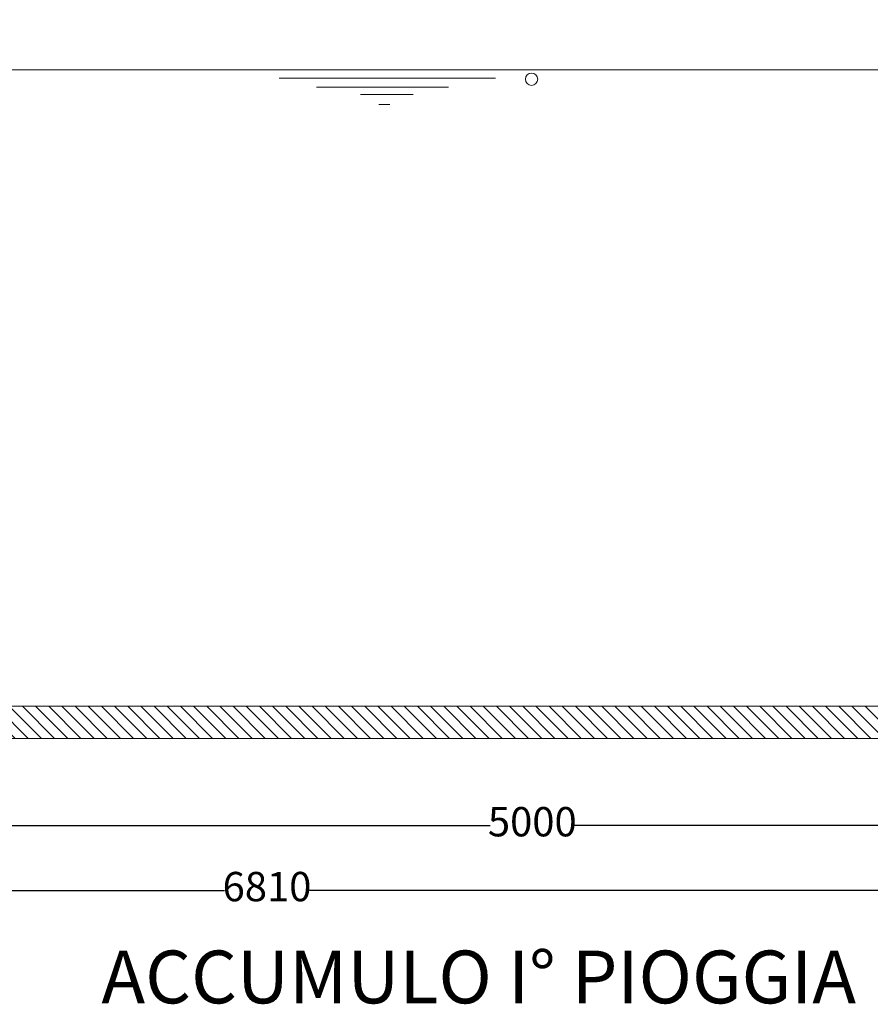
# Model space of a CAD drawing. Units: millimetres. Extents: x 66491 to 81642, y 2915 to 23406.
# Drawn here: x 71394 to 74295, y 7912 to 11269 of the extents above; entities that cross this region are included whole.
import ezdxf
from ezdxf.enums import TextEntityAlignment as Align

# ---------------------------------------------------------------- set-up
doc = ezdxf.new("R2010")
doc.units = ezdxf.units.MM
for name, color, linetype in [('CAMP-S', 5, 'Continuous'), ('Quote', 1, 'Continuous'), ('SEZ-L', 3, 'Continuous'), ('TESTO', 6, 'Continuous')]:
    doc.layers.add(name, color=color, linetype=linetype)
doc.layers.add('sezione', color=4, linetype='Continuous', lineweight=35)
doc.styles.add('stile1', font='tahoma.ttf', dxfattribs={"height": 100})
doc.dimstyles.new('ISO-25', dxfattribs={"dimtxt": 100, "dimasz": 30, "dimexe": 1.25, "dimexo": 1, "dimtad": 0, "dimtih": 1, "dimtoh": 1, "dimdec": 0, "dimtxsty": 'stile1', "dimblk": 'DOT', "dimcen": 2.5, "dimadec": 0, "dimazin": 0, "dimtfac": 1, "dimtdec": 0, "dimtmove": 0, "dimatfit": 3, "dimldrblk": 'DOT', "dimfxl": 1, "dimarcsym": 0})

# ---------------------------------------------------------------- blocks, each defined once
blk = doc.blocks.new('_Dot')
at = {"layer": 'TESTO', "color": 0, "lineweight": -2}
blk.add_line((-0.5, 0), (-1, 0), dxfattribs=at)
at = {"layer": 'TESTO', "color": 0, "lineweight": 0, "const_width": 0.5}
blk.add_lwpolyline([(-0.25, 0, 1), (0.25, 0, 1)], format="xyb", close=True, dxfattribs=at)
blk = doc.blocks.new('*D128')
at = {"layer": 'Defpoints', "color": 0, "linetype": 'ByBlock', "transparency": 16777216}
for p in [(70642, 8818.3), (75642, 8818.3), (75642, 8521.8)]:
    blk.add_point(p, dxfattribs=at)
at = {"layer": 'Quote', "color": 0, "linetype": 'ByBlock', "lineweight": -2, "transparency": 16777216}
for p, q in [((70642, 8817.3), (70642, 8520.6)), ((75642, 8817.3), (75642, 8520.6)), ((70667, 8521.8), (72998.2, 8521.8)), ((75617, 8521.8), (73285.8, 8521.8))]:
    blk.add_line(p, q, dxfattribs=at)
at = {"layer": 'Quote', "color": 0, "linetype": 'ByBlock', "lineweight": -2, "transparency": 16777216, "xscale": 25, "yscale": 25, "zscale": 25, "rotation": 180}
blk.add_blockref('_Dot', (70642, 8521.8), dxfattribs=at)
at = {"layer": 'Quote', "color": 0, "linetype": 'ByBlock', "lineweight": -2, "transparency": 16777216, "xscale": 25, "yscale": 25, "zscale": 25}
blk.add_blockref('_Dot', (75642, 8521.8), dxfattribs=at)
at = {"layer": 'Quote', "color": 3, "linetype": 'ByBlock', "lineweight": 0, "transparency": 16777216, "insert": (73142, 8521.8), "char_height": 100, "attachment_point": 5, "style": 'stile1'}
blk.add_mtext('5000', dxfattribs=at)
blk = doc.blocks.new('*D115')
at = {"layer": 'Defpoints', "color": 0, "linetype": 'ByBlock', "transparency": 16777216}
for p in [(68832.5, 10458.3), (75642, 8818.3), (75642, 8300.6)]:
    blk.add_point(p, dxfattribs=at)
at = {"layer": 'Quote', "color": 0, "linetype": 'ByBlock', "lineweight": -2, "transparency": 16777216}
for p, q in [((68832.5, 10457.3), (68832.5, 8299.3)), ((75642, 8817.3), (75642, 8299.3)), ((68857.5, 8300.6), (72092.1, 8300.6)), ((75617, 8300.6), (72382.4, 8300.6))]:
    blk.add_line(p, q, dxfattribs=at)
at = {"layer": 'Quote', "color": 0, "linetype": 'ByBlock', "lineweight": -2, "transparency": 16777216, "xscale": 25, "yscale": 25, "zscale": 25, "rotation": 180}
blk.add_blockref('_Dot', (68832.5, 8300.6), dxfattribs=at)
at = {"layer": 'Quote', "color": 0, "linetype": 'ByBlock', "lineweight": -2, "transparency": 16777216, "xscale": 25, "yscale": 25, "zscale": 25}
blk.add_blockref('_Dot', (75642, 8300.6), dxfattribs=at)
at = {"layer": 'Quote', "color": 3, "linetype": 'ByBlock', "lineweight": 0, "transparency": 16777216, "insert": (72237.2, 8300.6), "char_height": 100, "attachment_point": 5, "style": 'stile1'}
blk.add_mtext('6810', dxfattribs=at)

msp = doc.modelspace()

# ---------------------------------------------------------------- hatches: boundary and pattern name
at = {"layer": 'CAMP-S', "lineweight": 0}
h = msp.add_hatch(dxfattribs=at)
h.set_pattern_fill('ANSI31', color=256, scale=10, angle=90, style=0)
h.set_pattern_definition([(135, (-71931.163, 4177.952), (-22.45064, -22.45064), [])])
h.paths.add_polyline_path([(75539.1, 11189.8), (75642, 11189.8), (75642, 11318.3), (75542, 11318.3)])
h.paths.add_polyline_path([(70642, 10978.3), (70749.7, 10978.3), (70742.2, 11308.3), (70732, 11318.3), (70652, 11318.3), (70642, 11308.3)])
h.paths.add_polyline_path([(70758.7, 10578.3), (70642, 10578.3), (70642, 8833.3), (70657, 8818.3), (75627, 8818.3), (75642, 8833.3), (75642, 11139.5), (75538, 11139.5), (75490.3, 9018.3), (75401.8, 8928.3), (70882.2, 8928.3), (70793.8, 9018.3)])

# ---------------------------------------------------------------- linework, layer by layer
at = {"color": 0, "lineweight": 0}
for p, q in [((72279, 11070), (73016, 11070)), ((72406.5, 11039.5), (72856.6, 11039.5)), ((72556.2, 11013.8), (72735.5, 11013.8)), ((72618.2, 10979.8), (72656.6, 10979.8))]:
    msp.add_line(p, q, dxfattribs=at)
at = {"layer": 'SEZ-L', "color": 6, "lineweight": 0}
msp.add_circle((73139.5, 11066.3), 21, dxfattribs=at)
at = {"layer": 'sezione', "color": 0, "lineweight": 0}
msp.add_line((74874.3, 11098.3), (71302.2, 11098.3), dxfattribs=at)
at = {"layer": 'sezione', "lineweight": 0}
for p, q in [((70882.2, 8928.3), (75401.8, 8928.3)), ((70642, 8818.3), (75642, 8818.3))]:
    msp.add_line(p, q, dxfattribs=at)

# ---------------------------------------------------------------- texts
at = {"layer": 'TESTO', "color": 0, "lineweight": 0, "style": 'stile1'}
msp.add_text('ACCUMULO I° PIOGGIA', height=180, dxfattribs=at).set_placement((72959.3, 7915.4), align=Align.CENTER)

# ---------------------------------------------------------------- dimensions: what is measured, and where the dimension line sits
at = {"layer": 'Quote', "linetype": 'ByBlock', "lineweight": 0}
for base, p1, p2, picture, middle in [((75642.0048, 8300.5667), (68832.482, 10458.273), (75642.0048, 8818.273), '*D115', (72237.2434, 8300.5667)), ((75642, 8521.8), (70642, 8818.3), (75642, 8818.3), '*D128', (73142, 8521.8))]:
    dim = msp.add_linear_dim(base=base, p1=p1, p2=p2, dimstyle='ISO-25', override={"dimtxt": 80, "dimasz": 25, "dimclrt": 3}, dxfattribs=at)
    dim.commit()
    dim.dimension.update_dxf_attribs({"geometry": picture, "text_midpoint": middle})

doc.saveas('drawing.dxf')
